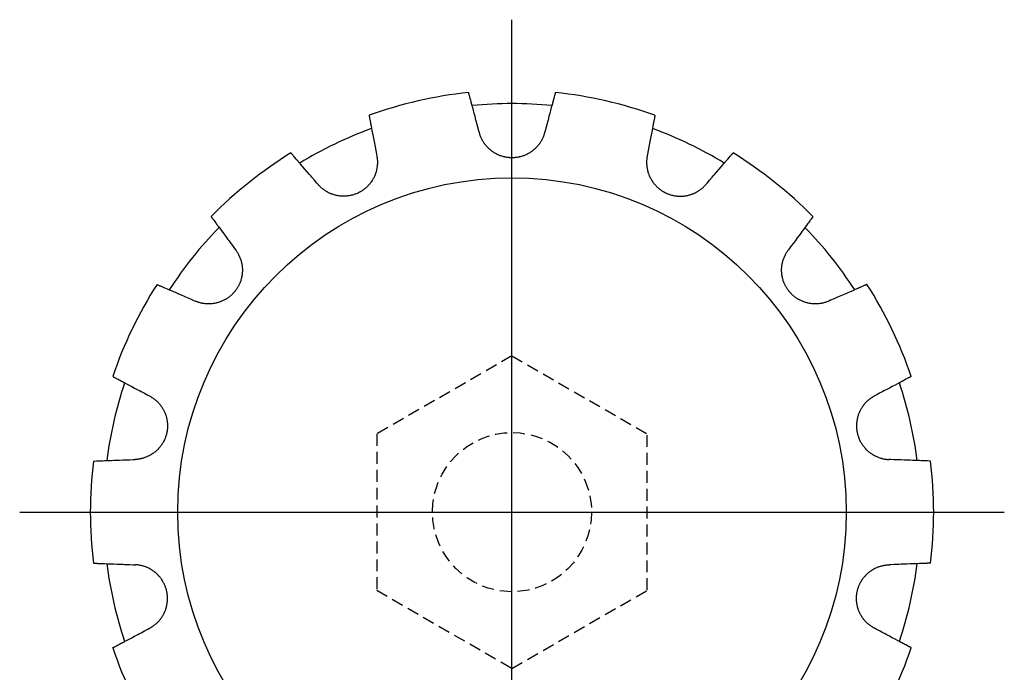
# Model space of a CAD drawing. Units: millimetres. Extents: x 1 to 174, y 0 to 99.
# Drawn here: x 45 to 107, y 58 to 99 of the extents above; entities that cross this region are included whole.
import ezdxf
from ezdxf.lldxf.tags import DXFTag

# ---------------------------------------------------------------- set-up
doc = ezdxf.new("R2010")
doc.units = ezdxf.units.MM
doc.linetypes.add('HIDDEN', pattern=[0.375, 0.25, -0.125])
doc.layers.add('1', color=1, linetype='CENTER')
doc.layers.add('2', color=2, linetype='HIDDEN')
tags = doc.linetypes.add('CENTER', pattern=[2, 1.25, -0.25, 0.25, -0.25]).pattern_tags.tags
tags[10:11] = [DXFTag(74, 4), DXFTag(75, 0), DXFTag(340, '0'), DXFTag(46, 1.0), DXFTag(50, 0.0), DXFTag(44, 0.0), DXFTag(45, 0.0)]
tags[8:9] = [DXFTag(74, 4), DXFTag(75, 0), DXFTag(340, '0'), DXFTag(46, 1.0), DXFTag(50, 0.0), DXFTag(44, 0.0), DXFTag(45, 0.0)]
tags[6:7] = [DXFTag(74, 4), DXFTag(75, 0), DXFTag(340, '0'), DXFTag(46, 1.0), DXFTag(50, 0.0), DXFTag(44, 0.0), DXFTag(45, 0.0)]
tags[4:5] = [DXFTag(74, 4), DXFTag(75, 0), DXFTag(340, '0'), DXFTag(46, 1.0), DXFTag(50, 0.0), DXFTag(44, 0.0), DXFTag(45, 0.0)]

msp = doc.modelspace()

# ---------------------------------------------------------------- linework, layer by layer
for points in [[(74.081, 92.174), (74.049, 92.291), (73.988, 92.519), (73.926, 92.749), (73.896, 92.863), (73.866, 92.976), (73.807, 93.193), (73.753, 93.396), (73.703, 93.581), (73.657, 93.753), (73.631, 93.851), (73.624, 93.879), (73.616, 93.906), (73.613, 93.919), (73.609, 93.933), (73.602, 93.959), (73.595, 93.985), (73.592, 93.998), (73.588, 94.011), (73.581, 94.036), (73.575, 94.061), (73.571, 94.074), (73.568, 94.086), (73.562, 94.11), (73.555, 94.134), (73.534, 94.213), (73.502, 94.333), (73.475, 94.433), (73.452, 94.519), (73.44, 94.563), (73.437, 94.575), (73.434, 94.586), (73.433, 94.591), (73.431, 94.597), (73.429, 94.607), (73.426, 94.617), (73.425, 94.621), (73.424, 94.626), (73.421, 94.634), (73.419, 94.643), (73.418, 94.646), (73.417, 94.65), (73.415, 94.657), (73.413, 94.664), (73.408, 94.682), (73.404, 94.7), (73.403, 94.702)], [(78.854, 94.702), (78.853, 94.7), (78.851, 94.692), (78.85, 94.689), (78.849, 94.685), (78.848, 94.682), (78.848, 94.68), (78.846, 94.675), (78.845, 94.67), (78.843, 94.664), (78.842, 94.657), (78.84, 94.65), (78.839, 94.646), (78.838, 94.643), (78.835, 94.634), (78.833, 94.626), (78.832, 94.621), (78.831, 94.617), (78.828, 94.607), (78.825, 94.597), (78.824, 94.591), (78.822, 94.586), (78.82, 94.575), (78.816, 94.563), (78.805, 94.519), (78.781, 94.433), (78.755, 94.333), (78.736, 94.265), (78.731, 94.245), (78.725, 94.223), (78.722, 94.213), (78.72, 94.202), (78.714, 94.18), (78.707, 94.157), (78.701, 94.134), (78.695, 94.11), (78.688, 94.086), (78.685, 94.074), (78.682, 94.061), (78.675, 94.036), (78.668, 94.011), (78.665, 93.998), (78.644, 93.919), (78.599, 93.753), (78.553, 93.581), (78.504, 93.396), (78.449, 93.193), (78.391, 92.976), (78.361, 92.863), (78.33, 92.749), (78.269, 92.519), (78.208, 92.291), (78.176, 92.174)], [(67.147, 93.274), (67.147, 93.272), (67.149, 93.264), (67.149, 93.26), (67.15, 93.256), (67.15, 93.254), (67.151, 93.252), (67.152, 93.247), (67.153, 93.241), (67.154, 93.235), (67.155, 93.228), (67.157, 93.221), (67.157, 93.217), (67.158, 93.213), (67.16, 93.205), (67.161, 93.196), (67.162, 93.192), (67.163, 93.187), (67.165, 93.177), (67.167, 93.167), (67.168, 93.162), (67.169, 93.156), (67.171, 93.145), (67.173, 93.133), (67.182, 93.088), (67.198, 93), (67.218, 92.898), (67.231, 92.83), (67.235, 92.809), (67.239, 92.787), (67.241, 92.776), (67.243, 92.765), (67.247, 92.743), (67.252, 92.72), (67.256, 92.696), (67.261, 92.672), (67.265, 92.647), (67.268, 92.635), (67.27, 92.622), (67.275, 92.597), (67.28, 92.571), (67.282, 92.558), (67.297, 92.478), (67.329, 92.309), (67.362, 92.134), (67.398, 91.946), (67.437, 91.739), (67.479, 91.518), (67.501, 91.403), (67.523, 91.287), (67.567, 91.053), (67.611, 90.822), (67.633, 90.702)], [(85.11, 93.274), (85.11, 93.272), (85.108, 93.264), (85.107, 93.26), (85.107, 93.256), (85.106, 93.254), (85.106, 93.252), (85.105, 93.247), (85.104, 93.241), (85.103, 93.235), (85.101, 93.228), (85.1, 93.221), (85.099, 93.217), (85.099, 93.213), (85.097, 93.205), (85.095, 93.196), (85.094, 93.192), (85.094, 93.187), (85.092, 93.177), (85.09, 93.167), (85.089, 93.162), (85.088, 93.156), (85.086, 93.145), (85.083, 93.133), (85.075, 93.088), (85.058, 93), (85.039, 92.898), (85.026, 92.83), (85.022, 92.809), (85.018, 92.787), (85.016, 92.776), (85.014, 92.765), (85.009, 92.743), (85.005, 92.72), (85.001, 92.696), (84.996, 92.672), (84.991, 92.647), (84.989, 92.635), (84.987, 92.622), (84.982, 92.597), (84.977, 92.571), (84.975, 92.558), (84.959, 92.478), (84.927, 92.309), (84.894, 92.134), (84.859, 91.946), (84.82, 91.739), (84.778, 91.518), (84.756, 91.403), (84.734, 91.287), (84.69, 91.053), (84.646, 90.822), (84.623, 90.702)], [(78.176, 92.174), (78.169, 92.149), (78.155, 92.1), (78.139, 92.052), (78.131, 92.028), (78.123, 92.003), (78.105, 91.955), (78.086, 91.908), (78.065, 91.86), (78.044, 91.814), (78.021, 91.767), (78.009, 91.744), (77.997, 91.721), (77.972, 91.676), (77.946, 91.632), (77.919, 91.588), (77.891, 91.545), (77.862, 91.502), (77.847, 91.481), (77.832, 91.461), (77.801, 91.42), (77.769, 91.38), (77.753, 91.361), (77.737, 91.341), (77.703, 91.303), (77.669, 91.266), (77.652, 91.248), (77.635, 91.23), (77.599, 91.196), (77.563, 91.162), (77.527, 91.129), (77.489, 91.097), (77.451, 91.065), (77.431, 91.05), (77.411, 91.034), (77.37, 91.004), (77.328, 90.975), (77.285, 90.946), (77.242, 90.918), (77.197, 90.892), (77.175, 90.879), (77.152, 90.866), (77.106, 90.841), (77.059, 90.818), (77.011, 90.795), (76.963, 90.774), (76.914, 90.753), (76.89, 90.744), (76.865, 90.735), (76.815, 90.717), (76.765, 90.7), (76.715, 90.685), (76.664, 90.671), (76.613, 90.658), (76.587, 90.653), (76.562, 90.647), (76.51, 90.637), (76.459, 90.628), (76.408, 90.621), (76.356, 90.615), (76.305, 90.61), (76.28, 90.608), (76.254, 90.606), (76.204, 90.604), (76.153, 90.602), (76.128, 90.602), (76.103, 90.602), (76.053, 90.604), (76.002, 90.606), (75.977, 90.608), (75.952, 90.61), (75.9, 90.615), (75.849, 90.621), (75.798, 90.628), (75.746, 90.637), (75.695, 90.647), (75.669, 90.653), (75.644, 90.658), (75.593, 90.671), (75.542, 90.685), (75.491, 90.7), (75.441, 90.717), (75.391, 90.735), (75.367, 90.744), (75.342, 90.753), (75.293, 90.774), (75.245, 90.795), (75.198, 90.818), (75.151, 90.841), (75.105, 90.866), (75.082, 90.879), (75.059, 90.892), (75.015, 90.918), (74.971, 90.946), (74.928, 90.975), (74.887, 91.004), (74.846, 91.034), (74.826, 91.05), (74.806, 91.065), (74.767, 91.097), (74.73, 91.129), (74.693, 91.162), (74.657, 91.196), (74.622, 91.23), (74.605, 91.248), (74.587, 91.266), (74.553, 91.303), (74.52, 91.341), (74.504, 91.361), (74.487, 91.38), (74.456, 91.42), (74.425, 91.461), (74.41, 91.481), (74.395, 91.502), (74.366, 91.545), (74.337, 91.588), (74.31, 91.632), (74.284, 91.676), (74.26, 91.721), (74.247, 91.744), (74.236, 91.767), (74.213, 91.814), (74.191, 91.86), (74.171, 91.908), (74.152, 91.955), (74.134, 92.003), (74.125, 92.028), (74.117, 92.052), (74.102, 92.1), (74.087, 92.149), (74.081, 92.174)], [(63.943, 88.925), (63.864, 89.017), (63.71, 89.196), (63.555, 89.377), (63.478, 89.466), (63.402, 89.554), (63.255, 89.725), (63.118, 89.885), (62.993, 90.03), (62.877, 90.165), (62.811, 90.241), (62.792, 90.263), (62.774, 90.284), (62.765, 90.295), (62.756, 90.305), (62.738, 90.326), (62.72, 90.347), (62.711, 90.357), (62.703, 90.367), (62.685, 90.387), (62.669, 90.406), (62.66, 90.416), (62.652, 90.426), (62.636, 90.445), (62.62, 90.463), (62.566, 90.525), (62.485, 90.619), (62.418, 90.698), (62.359, 90.766), (62.33, 90.8), (62.322, 90.809), (62.314, 90.818), (62.311, 90.822), (62.307, 90.827), (62.3, 90.835), (62.294, 90.842), (62.291, 90.846), (62.287, 90.849), (62.282, 90.856), (62.276, 90.862), (62.274, 90.865), (62.271, 90.868), (62.266, 90.874), (62.262, 90.879), (62.249, 90.894), (62.237, 90.907), (62.236, 90.909)], [(67.633, 90.702), (67.638, 90.677), (67.646, 90.627), (67.653, 90.576), (67.656, 90.551), (67.659, 90.526), (67.664, 90.474), (67.667, 90.423), (67.669, 90.372), (67.67, 90.32), (67.67, 90.269), (67.669, 90.243), (67.668, 90.217), (67.665, 90.165), (67.661, 90.114), (67.656, 90.063), (67.649, 90.012), (67.642, 89.961), (67.637, 89.936), (67.633, 89.91), (67.622, 89.86), (67.611, 89.811), (67.605, 89.786), (67.599, 89.761), (67.585, 89.713), (67.57, 89.665), (67.563, 89.641), (67.555, 89.617), (67.538, 89.571), (67.52, 89.525), (67.502, 89.479), (67.482, 89.434), (67.461, 89.389), (67.449, 89.366), (67.438, 89.343), (67.415, 89.299), (67.39, 89.254), (67.364, 89.21), (67.336, 89.166), (67.308, 89.122), (67.293, 89.101), (67.278, 89.079), (67.247, 89.037), (67.215, 88.996), (67.182, 88.955), (67.148, 88.915), (67.113, 88.875), (67.095, 88.856), (67.077, 88.837), (67.04, 88.799), (67.001, 88.763), (66.963, 88.727), (66.923, 88.692), (66.882, 88.659), (66.862, 88.642), (66.841, 88.626), (66.799, 88.595), (66.757, 88.565), (66.714, 88.536), (66.67, 88.508), (66.626, 88.481), (66.604, 88.468), (66.582, 88.456), (66.537, 88.432), (66.493, 88.409), (66.47, 88.398), (66.448, 88.387), (66.402, 88.366), (66.355, 88.347), (66.331, 88.337), (66.308, 88.328), (66.259, 88.31), (66.211, 88.293), (66.161, 88.278), (66.111, 88.263), (66.06, 88.25), (66.035, 88.244), (66.009, 88.238), (65.958, 88.227), (65.906, 88.218), (65.854, 88.21), (65.801, 88.203), (65.749, 88.197), (65.723, 88.195), (65.696, 88.193), (65.644, 88.19), (65.591, 88.188), (65.538, 88.188), (65.486, 88.189), (65.434, 88.191), (65.407, 88.193), (65.381, 88.195), (65.33, 88.199), (65.278, 88.205), (65.227, 88.213), (65.177, 88.221), (65.127, 88.231), (65.103, 88.236), (65.078, 88.241), (65.029, 88.253), (64.982, 88.266), (64.934, 88.279), (64.887, 88.294), (64.841, 88.31), (64.817, 88.319), (64.794, 88.328), (64.747, 88.346), (64.7, 88.366), (64.677, 88.376), (64.654, 88.387), (64.608, 88.409), (64.563, 88.432), (64.54, 88.444), (64.518, 88.456), (64.473, 88.482), (64.429, 88.509), (64.386, 88.537), (64.343, 88.565), (64.301, 88.595), (64.28, 88.611), (64.259, 88.626), (64.219, 88.658), (64.179, 88.691), (64.14, 88.725), (64.102, 88.759), (64.065, 88.795), (64.047, 88.813), (64.029, 88.831), (63.994, 88.868), (63.96, 88.906), (63.943, 88.925)], [(84.623, 90.702), (84.619, 90.677), (84.611, 90.627), (84.603, 90.576), (84.6, 90.551), (84.598, 90.526), (84.593, 90.474), (84.59, 90.423), (84.587, 90.372), (84.586, 90.32), (84.587, 90.269), (84.587, 90.243), (84.588, 90.217), (84.591, 90.165), (84.595, 90.114), (84.601, 90.063), (84.607, 90.012), (84.615, 89.961), (84.619, 89.936), (84.624, 89.91), (84.634, 89.86), (84.646, 89.811), (84.652, 89.786), (84.658, 89.761), (84.672, 89.713), (84.686, 89.665), (84.694, 89.641), (84.702, 89.617), (84.719, 89.571), (84.736, 89.525), (84.755, 89.479), (84.775, 89.434), (84.796, 89.389), (84.807, 89.366), (84.819, 89.343), (84.842, 89.299), (84.867, 89.254), (84.893, 89.21), (84.92, 89.166), (84.949, 89.122), (84.964, 89.101), (84.979, 89.079), (85.01, 89.037), (85.041, 88.996), (85.075, 88.955), (85.109, 88.915), (85.144, 88.875), (85.162, 88.856), (85.18, 88.837), (85.217, 88.799), (85.255, 88.763), (85.294, 88.727), (85.334, 88.692), (85.374, 88.659), (85.395, 88.642), (85.416, 88.626), (85.457, 88.595), (85.5, 88.565), (85.543, 88.536), (85.587, 88.508), (85.631, 88.481), (85.653, 88.468), (85.675, 88.456), (85.719, 88.432), (85.764, 88.409), (85.787, 88.398), (85.809, 88.387), (85.855, 88.366), (85.902, 88.347), (85.925, 88.337), (85.949, 88.328), (85.997, 88.31), (86.046, 88.293), (86.096, 88.278), (86.146, 88.263), (86.196, 88.25), (86.222, 88.244), (86.248, 88.238), (86.299, 88.227), (86.351, 88.218), (86.403, 88.21), (86.455, 88.203), (86.508, 88.197), (86.534, 88.195), (86.56, 88.193), (86.613, 88.19), (86.666, 88.188), (86.718, 88.188), (86.771, 88.189), (86.823, 88.191), (86.849, 88.193), (86.875, 88.195), (86.927, 88.199), (86.978, 88.205), (87.029, 88.213), (87.08, 88.221), (87.129, 88.231), (87.154, 88.236), (87.179, 88.241), (87.227, 88.253), (87.275, 88.266), (87.322, 88.279), (87.369, 88.294), (87.416, 88.31), (87.44, 88.319), (87.463, 88.328), (87.51, 88.346), (87.556, 88.366), (87.579, 88.376), (87.602, 88.387), (87.648, 88.409), (87.694, 88.432), (87.717, 88.444), (87.739, 88.456), (87.784, 88.482), (87.828, 88.509), (87.871, 88.537), (87.914, 88.565), (87.956, 88.595), (87.977, 88.611), (87.997, 88.626), (88.038, 88.658), (88.077, 88.691), (88.116, 88.725), (88.154, 88.759), (88.191, 88.795), (88.21, 88.813), (88.227, 88.831), (88.263, 88.868), (88.297, 88.906), (88.313, 88.925)], [(88.313, 88.925), (88.393, 89.017), (88.546, 89.196), (88.702, 89.377), (88.779, 89.466), (88.855, 89.554), (89.002, 89.725), (89.139, 89.885), (89.264, 90.03), (89.38, 90.165), (89.446, 90.241), (89.465, 90.263), (89.483, 90.284), (89.492, 90.295), (89.501, 90.305), (89.519, 90.326), (89.537, 90.347), (89.545, 90.357), (89.554, 90.367), (89.571, 90.387), (89.588, 90.406), (89.596, 90.416), (89.605, 90.426), (89.621, 90.445), (89.637, 90.463), (89.69, 90.525), (89.771, 90.619), (89.839, 90.698), (89.897, 90.766), (89.927, 90.8), (89.935, 90.809), (89.942, 90.818), (89.946, 90.822), (89.95, 90.827), (89.956, 90.835), (89.963, 90.842), (89.966, 90.846), (89.969, 90.849), (89.975, 90.856), (89.981, 90.862), (89.983, 90.865), (89.986, 90.868), (89.99, 90.874), (89.995, 90.879), (90.008, 90.894), (90.019, 90.907), (90.021, 90.909)], [(57.219, 86.908), (57.22, 86.906), (57.225, 86.9), (57.227, 86.897), (57.229, 86.894), (57.231, 86.892), (57.232, 86.89), (57.235, 86.886), (57.238, 86.881), (57.242, 86.876), (57.246, 86.871), (57.251, 86.865), (57.253, 86.862), (57.255, 86.858), (57.26, 86.852), (57.266, 86.844), (57.268, 86.841), (57.271, 86.837), (57.277, 86.829), (57.283, 86.82), (57.287, 86.816), (57.29, 86.811), (57.297, 86.802), (57.304, 86.793), (57.331, 86.756), (57.384, 86.684), (57.446, 86.6), (57.487, 86.544), (57.5, 86.527), (57.513, 86.509), (57.52, 86.5), (57.526, 86.491), (57.54, 86.473), (57.554, 86.454), (57.568, 86.435), (57.583, 86.415), (57.597, 86.395), (57.605, 86.385), (57.612, 86.374), (57.628, 86.354), (57.643, 86.332), (57.651, 86.322), (57.7, 86.256), (57.802, 86.118), (57.908, 85.974), (58.021, 85.821), (58.146, 85.651), (58.28, 85.47), (58.349, 85.376), (58.419, 85.281), (58.561, 85.09), (58.701, 84.9), (58.773, 84.802)], [(95.036, 86.906), (94.92, 86.748), (94.905, 86.728), (94.88, 86.695), (94.864, 86.673), (94.846, 86.648), (94.803, 86.589), (94.753, 86.521), (94.695, 86.443), (94.626, 86.35), (94.547, 86.243), (94.505, 86.185), (94.46, 86.125), (94.367, 85.998), (94.269, 85.867), (94.168, 85.729), (94.056, 85.578), (93.936, 85.415), (93.873, 85.33), (93.809, 85.243), (93.679, 85.067), (93.548, 84.89), (93.484, 84.802)], [(58.773, 84.802), (58.788, 84.781), (58.817, 84.74), (58.845, 84.697), (58.859, 84.676), (58.873, 84.654), (58.899, 84.61), (58.925, 84.565), (58.949, 84.52), (58.972, 84.474), (58.994, 84.427), (59.005, 84.404), (59.015, 84.38), (59.035, 84.332), (59.053, 84.284), (59.071, 84.236), (59.087, 84.187), (59.102, 84.138), (59.109, 84.113), (59.116, 84.088), (59.128, 84.039), (59.14, 83.989), (59.145, 83.964), (59.15, 83.939), (59.159, 83.89), (59.166, 83.84), (59.17, 83.815), (59.173, 83.79), (59.178, 83.741), (59.182, 83.692), (59.185, 83.643), (59.187, 83.594), (59.187, 83.544), (59.187, 83.518), (59.187, 83.493), (59.185, 83.442), (59.182, 83.391), (59.178, 83.34), (59.172, 83.289), (59.165, 83.237), (59.161, 83.212), (59.157, 83.186), (59.148, 83.134), (59.137, 83.083), (59.125, 83.032), (59.111, 82.981), (59.097, 82.93), (59.089, 82.905), (59.081, 82.88), (59.064, 82.83), (59.045, 82.78), (59.026, 82.731), (59.005, 82.683), (58.983, 82.635), (58.972, 82.611), (58.96, 82.588), (58.936, 82.542), (58.911, 82.496), (58.884, 82.451), (58.857, 82.407), (58.829, 82.364), (58.815, 82.343), (58.8, 82.322), (58.771, 82.281), (58.74, 82.241), (58.725, 82.221), (58.709, 82.202), (58.677, 82.163), (58.643, 82.125), (58.626, 82.106), (58.609, 82.088), (58.573, 82.051), (58.536, 82.014), (58.498, 81.979), (58.459, 81.944), (58.42, 81.91), (58.399, 81.894), (58.379, 81.877), (58.337, 81.845), (58.294, 81.814), (58.251, 81.784), (58.207, 81.755), (58.162, 81.728), (58.139, 81.714), (58.116, 81.701), (58.07, 81.675), (58.024, 81.651), (57.976, 81.628), (57.929, 81.606), (57.881, 81.585), (57.856, 81.575), (57.832, 81.566), (57.783, 81.548), (57.735, 81.531), (57.686, 81.515), (57.637, 81.501), (57.587, 81.488), (57.563, 81.482), (57.539, 81.476), (57.49, 81.466), (57.441, 81.456), (57.393, 81.448), (57.344, 81.441), (57.295, 81.435), (57.27, 81.433), (57.245, 81.43), (57.195, 81.427), (57.144, 81.424), (57.119, 81.424), (57.094, 81.423), (57.043, 81.423), (56.991, 81.424), (56.966, 81.425), (56.94, 81.427), (56.889, 81.431), (56.838, 81.435), (56.787, 81.442), (56.736, 81.449), (56.685, 81.458), (56.659, 81.463), (56.634, 81.468), (56.584, 81.479), (56.534, 81.491), (56.484, 81.505), (56.435, 81.52), (56.386, 81.536), (56.362, 81.544), (56.338, 81.553), (56.29, 81.571), (56.243, 81.59), (56.22, 81.6)], [(96.037, 81.6), (96.014, 81.59), (95.967, 81.571), (95.919, 81.553), (95.895, 81.544), (95.871, 81.536), (95.822, 81.52), (95.773, 81.505), (95.723, 81.491), (95.673, 81.479), (95.623, 81.468), (95.597, 81.463), (95.572, 81.458), (95.521, 81.449), (95.47, 81.442), (95.419, 81.435), (95.368, 81.431), (95.316, 81.427), (95.291, 81.425), (95.265, 81.424), (95.214, 81.423), (95.163, 81.423), (95.138, 81.424), (95.112, 81.424), (95.062, 81.427), (95.012, 81.43), (94.987, 81.433), (94.962, 81.435), (94.913, 81.441), (94.864, 81.448), (94.816, 81.456), (94.767, 81.466), (94.718, 81.476), (94.694, 81.482), (94.669, 81.488), (94.62, 81.501), (94.571, 81.515), (94.522, 81.531), (94.473, 81.548), (94.425, 81.566), (94.4, 81.575), (94.376, 81.585), (94.328, 81.606), (94.28, 81.628), (94.233, 81.651), (94.186, 81.675), (94.14, 81.701), (94.117, 81.714), (94.095, 81.728), (94.05, 81.755), (94.006, 81.784), (93.962, 81.814), (93.92, 81.845), (93.878, 81.877), (93.857, 81.894), (93.837, 81.91), (93.797, 81.944), (93.758, 81.979), (93.72, 82.014), (93.684, 82.051), (93.648, 82.088), (93.63, 82.106), (93.613, 82.125), (93.58, 82.163), (93.548, 82.202), (93.532, 82.221), (93.516, 82.241), (93.486, 82.281), (93.456, 82.322), (93.442, 82.343), (93.427, 82.364), (93.399, 82.407), (93.372, 82.451), (93.346, 82.496), (93.321, 82.542), (93.297, 82.588), (93.285, 82.611), (93.274, 82.635), (93.252, 82.683), (93.231, 82.731), (93.211, 82.78), (93.193, 82.83), (93.176, 82.88), (93.168, 82.905), (93.16, 82.93), (93.145, 82.981), (93.132, 83.032), (93.12, 83.083), (93.109, 83.134), (93.1, 83.186), (93.095, 83.212), (93.092, 83.237), (93.085, 83.289), (93.079, 83.34), (93.075, 83.391), (93.072, 83.442), (93.07, 83.493), (93.07, 83.518), (93.069, 83.544), (93.07, 83.594), (93.072, 83.643), (93.075, 83.692), (93.079, 83.741), (93.084, 83.79), (93.087, 83.815), (93.09, 83.84), (93.098, 83.89), (93.107, 83.939), (93.112, 83.964), (93.117, 83.989), (93.128, 84.039), (93.141, 84.088), (93.147, 84.113), (93.154, 84.138), (93.17, 84.187), (93.186, 84.236), (93.203, 84.284), (93.222, 84.332), (93.242, 84.38), (93.252, 84.404), (93.263, 84.427), (93.285, 84.474), (93.308, 84.52), (93.332, 84.565), (93.357, 84.61), (93.384, 84.654), (93.397, 84.676), (93.411, 84.697), (93.439, 84.74), (93.469, 84.781), (93.484, 84.802)], [(53.823, 82.646), (54.003, 82.567), (54.025, 82.557), (54.063, 82.541), (54.088, 82.53), (54.117, 82.517), (54.183, 82.488), (54.261, 82.454), (54.351, 82.415), (54.457, 82.369), (54.578, 82.316), (54.643, 82.288), (54.712, 82.258), (54.856, 82.195), (55.007, 82.129), (55.163, 82.061), (55.336, 81.986), (55.521, 81.905), (55.618, 81.862), (55.717, 81.819), (55.918, 81.732), (56.12, 81.643), (56.22, 81.6)], [(98.436, 82.647), (98.434, 82.646), (98.427, 82.642), (98.424, 82.641), (98.42, 82.639), (98.418, 82.639), (98.416, 82.638), (98.411, 82.636), (98.406, 82.633), (98.4, 82.631), (98.394, 82.628), (98.387, 82.625), (98.384, 82.624), (98.38, 82.622), (98.372, 82.619), (98.364, 82.615), (98.36, 82.613), (98.355, 82.611), (98.346, 82.607), (98.336, 82.603), (98.331, 82.601), (98.326, 82.599), (98.316, 82.594), (98.305, 82.589), (98.263, 82.571), (98.181, 82.535), (98.086, 82.494), (98.022, 82.466), (98.002, 82.457), (97.982, 82.449), (97.972, 82.444), (97.962, 82.44), (97.941, 82.43), (97.919, 82.421), (97.897, 82.411), (97.875, 82.402), (97.852, 82.392), (97.84, 82.387), (97.828, 82.381), (97.805, 82.371), (97.781, 82.361), (97.768, 82.355), (97.694, 82.323), (97.536, 82.254), (97.373, 82.183), (97.197, 82.106), (97.005, 82.022), (96.798, 81.932), (96.691, 81.885), (96.583, 81.838), (96.365, 81.743), (96.149, 81.649), (96.037, 81.6)], [(51.036, 76.865), (51.038, 76.864), (51.045, 76.86), (51.048, 76.858), (51.052, 76.856), (51.054, 76.855), (51.056, 76.854), (51.06, 76.852), (51.066, 76.849), (51.071, 76.846), (51.077, 76.843), (51.083, 76.84), (51.087, 76.838), (51.09, 76.836), (51.098, 76.832), (51.106, 76.828), (51.11, 76.826), (51.114, 76.823), (51.123, 76.819), (51.132, 76.814), (51.137, 76.811), (51.142, 76.809), (51.152, 76.803), (51.163, 76.798), (51.203, 76.776), (51.282, 76.735), (51.374, 76.686), (51.436, 76.653), (51.455, 76.644), (51.474, 76.633), (51.484, 76.628), (51.494, 76.623), (51.514, 76.612), (51.535, 76.601), (51.556, 76.59), (51.578, 76.578), (51.6, 76.567), (51.611, 76.561), (51.622, 76.555), (51.645, 76.543), (51.668, 76.531), (51.68, 76.524), (51.752, 76.486), (51.904, 76.406), (52.062, 76.323), (52.231, 76.233), (52.417, 76.135), (52.616, 76.03), (52.719, 75.975), (52.824, 75.92), (53.034, 75.809), (53.243, 75.699), (53.35, 75.642)], [(101.221, 76.865), (101.219, 76.864), (101.211, 76.86), (101.208, 76.858), (101.205, 76.856), (101.203, 76.855), (101.201, 76.854), (101.196, 76.852), (101.191, 76.849), (101.186, 76.846), (101.18, 76.843), (101.173, 76.84), (101.17, 76.838), (101.166, 76.836), (101.159, 76.832), (101.151, 76.828), (101.147, 76.826), (101.142, 76.823), (101.134, 76.819), (101.124, 76.814), (101.12, 76.811), (101.115, 76.809), (101.104, 76.803), (101.094, 76.798), (101.053, 76.776), (100.974, 76.735), (100.883, 76.686), (100.821, 76.653), (100.802, 76.644), (100.783, 76.633), (100.773, 76.628), (100.763, 76.623), (100.742, 76.612), (100.722, 76.601), (100.701, 76.59), (100.679, 76.578), (100.657, 76.567), (100.646, 76.561), (100.634, 76.555), (100.611, 76.543), (100.588, 76.531), (100.576, 76.524), (100.504, 76.486), (100.352, 76.406), (100.195, 76.323), (100.026, 76.233), (99.84, 76.135), (99.641, 76.03), (99.538, 75.975), (99.433, 75.92), (99.222, 75.809), (99.014, 75.699), (98.906, 75.642)], [(53.35, 75.642), (53.373, 75.63), (53.417, 75.605), (53.461, 75.579), (53.483, 75.566), (53.504, 75.552), (53.547, 75.524), (53.589, 75.494), (53.631, 75.464), (53.672, 75.432), (53.712, 75.4), (53.732, 75.383), (53.751, 75.367), (53.79, 75.332), (53.827, 75.297), (53.864, 75.261), (53.9, 75.224), (53.935, 75.186), (53.952, 75.167), (53.969, 75.148), (54.002, 75.108), (54.033, 75.069), (54.049, 75.048), (54.064, 75.028), (54.094, 74.987), (54.122, 74.946), (54.136, 74.925), (54.149, 74.904), (54.175, 74.862), (54.2, 74.819), (54.224, 74.776), (54.247, 74.732), (54.269, 74.688), (54.28, 74.665), (54.291, 74.642), (54.311, 74.596), (54.331, 74.548), (54.349, 74.5), (54.366, 74.452), (54.382, 74.402), (54.39, 74.377), (54.397, 74.352), (54.411, 74.302), (54.424, 74.251), (54.435, 74.199), (54.445, 74.148), (54.454, 74.096), (54.458, 74.07), (54.462, 74.043), (54.468, 73.991), (54.473, 73.938), (54.476, 73.886), (54.479, 73.833), (54.48, 73.781), (54.48, 73.754), (54.479, 73.728), (54.478, 73.676), (54.475, 73.624), (54.471, 73.572), (54.465, 73.521), (54.459, 73.47), (54.455, 73.444), (54.451, 73.419), (54.442, 73.369), (54.432, 73.32), (54.426, 73.296), (54.421, 73.271), (54.408, 73.223), (54.395, 73.174), (54.387, 73.149), (54.38, 73.125), (54.364, 73.076), (54.346, 73.028), (54.328, 72.979), (54.308, 72.931), (54.286, 72.883), (54.275, 72.859), (54.264, 72.836), (54.24, 72.789), (54.215, 72.742), (54.189, 72.696), (54.162, 72.651), (54.134, 72.607), (54.119, 72.585), (54.104, 72.563), (54.074, 72.52), (54.042, 72.478), (54.01, 72.436), (53.976, 72.396), (53.942, 72.356), (53.924, 72.337), (53.907, 72.318), (53.871, 72.28), (53.834, 72.244), (53.797, 72.209), (53.759, 72.174), (53.72, 72.141), (53.701, 72.125), (53.681, 72.11), (53.642, 72.079), (53.602, 72.049), (53.562, 72.021), (53.521, 71.994), (53.479, 71.967), (53.458, 71.954), (53.436, 71.941), (53.393, 71.916), (53.348, 71.892), (53.326, 71.88), (53.303, 71.869), (53.257, 71.847), (53.211, 71.826), (53.187, 71.816), (53.163, 71.806), (53.116, 71.787), (53.067, 71.769), (53.018, 71.752), (52.969, 71.737), (52.92, 71.723), (52.895, 71.716), (52.87, 71.71), (52.819, 71.698), (52.769, 71.687), (52.718, 71.678), (52.668, 71.67), (52.617, 71.663), (52.591, 71.66), (52.566, 71.657), (52.515, 71.653), (52.464, 71.65), (52.439, 71.649)], [(98.906, 75.642), (98.884, 75.63), (98.84, 75.605), (98.796, 75.579), (98.774, 75.566), (98.752, 75.552), (98.71, 75.524), (98.667, 75.494), (98.626, 75.464), (98.585, 75.432), (98.545, 75.4), (98.525, 75.383), (98.505, 75.367), (98.467, 75.332), (98.429, 75.297), (98.392, 75.261), (98.357, 75.224), (98.322, 75.186), (98.305, 75.167), (98.288, 75.148), (98.255, 75.108), (98.223, 75.069), (98.208, 75.048), (98.193, 75.028), (98.163, 74.987), (98.135, 74.946), (98.121, 74.925), (98.107, 74.904), (98.081, 74.862), (98.056, 74.819), (98.033, 74.776), (98.009, 74.732), (97.987, 74.688), (97.976, 74.665), (97.966, 74.642), (97.946, 74.596), (97.926, 74.548), (97.908, 74.5), (97.89, 74.452), (97.874, 74.402), (97.867, 74.377), (97.859, 74.352), (97.846, 74.302), (97.833, 74.251), (97.822, 74.199), (97.811, 74.148), (97.803, 74.096), (97.799, 74.07), (97.795, 74.043), (97.789, 73.991), (97.784, 73.938), (97.78, 73.886), (97.778, 73.833), (97.777, 73.781), (97.777, 73.754), (97.777, 73.728), (97.779, 73.676), (97.782, 73.624), (97.786, 73.572), (97.791, 73.521), (97.798, 73.47), (97.802, 73.444), (97.806, 73.419), (97.815, 73.369), (97.825, 73.32), (97.83, 73.296), (97.836, 73.271), (97.848, 73.223), (97.862, 73.174), (97.869, 73.149), (97.877, 73.125), (97.893, 73.076), (97.91, 73.028), (97.929, 72.979), (97.949, 72.931), (97.97, 72.883), (97.981, 72.859), (97.993, 72.836), (98.016, 72.789), (98.041, 72.742), (98.067, 72.696), (98.095, 72.651), (98.123, 72.607), (98.138, 72.585), (98.153, 72.563), (98.183, 72.52), (98.215, 72.478), (98.247, 72.436), (98.281, 72.396), (98.315, 72.356), (98.332, 72.337), (98.35, 72.318), (98.386, 72.28), (98.423, 72.244), (98.46, 72.209), (98.498, 72.174), (98.537, 72.141), (98.556, 72.125), (98.576, 72.11), (98.615, 72.079), (98.655, 72.049), (98.695, 72.021), (98.736, 71.994), (98.778, 71.967), (98.799, 71.954), (98.82, 71.941), (98.864, 71.916), (98.908, 71.892), (98.931, 71.88), (98.954, 71.869), (99, 71.847), (99.046, 71.826), (99.07, 71.816), (99.093, 71.806), (99.141, 71.787), (99.189, 71.769), (99.238, 71.752), (99.287, 71.737), (99.337, 71.723), (99.362, 71.716), (99.387, 71.71), (99.437, 71.698), (99.488, 71.687), (99.538, 71.678), (99.589, 71.67), (99.64, 71.663), (99.665, 71.66), (99.691, 71.657), (99.742, 71.653), (99.792, 71.65), (99.818, 71.649)], [(49.823, 71.551), (49.823, 71.551), (49.824, 71.551), (49.825, 71.551), (49.826, 71.551)], [(49.826, 71.551), (50.022, 71.558), (50.047, 71.559), (50.088, 71.561), (50.115, 71.562), (50.146, 71.563), (50.219, 71.566), (50.303, 71.569), (50.401, 71.573), (50.517, 71.577), (50.649, 71.582), (50.721, 71.585), (50.795, 71.587), (50.953, 71.593), (51.117, 71.599), (51.287, 71.606), (51.475, 71.613), (51.678, 71.62), (51.783, 71.624), (51.89, 71.628), (52.11, 71.637), (52.33, 71.645), (52.439, 71.649)], [(102.431, 71.551), (102.235, 71.558), (102.21, 71.559), (102.168, 71.561), (102.141, 71.562), (102.11, 71.563), (102.038, 71.566), (101.953, 71.569), (101.856, 71.573), (101.74, 71.577), (101.608, 71.582), (101.536, 71.585), (101.461, 71.587), (101.304, 71.593), (101.14, 71.599), (100.969, 71.606), (100.781, 71.613), (100.579, 71.62), (100.474, 71.624), (100.366, 71.628), (100.147, 71.637), (99.927, 71.645), (99.818, 71.649)], [(49.826, 65.134), (50.022, 65.126), (50.047, 65.125), (50.088, 65.124), (50.115, 65.123), (50.146, 65.122), (50.219, 65.119), (50.303, 65.116), (50.401, 65.112), (50.517, 65.108), (50.649, 65.103), (50.721, 65.1), (50.795, 65.097), (50.953, 65.091), (51.117, 65.085), (51.287, 65.079), (51.475, 65.072), (51.678, 65.064), (51.783, 65.06), (51.89, 65.056), (52.11, 65.048), (52.33, 65.04), (52.439, 65.036)], [(53.35, 61.043), (53.373, 61.055), (53.417, 61.08), (53.461, 61.106), (53.483, 61.119), (53.504, 61.133), (53.547, 61.161), (53.589, 61.19), (53.631, 61.221), (53.672, 61.252), (53.712, 61.285), (53.732, 61.301), (53.751, 61.318), (53.79, 61.352), (53.827, 61.388), (53.864, 61.424), (53.9, 61.461), (53.935, 61.499), (53.952, 61.518), (53.969, 61.537), (54.002, 61.576), (54.033, 61.616), (54.049, 61.636), (54.064, 61.657), (54.094, 61.698), (54.122, 61.739), (54.136, 61.76), (54.149, 61.781), (54.175, 61.823), (54.2, 61.866), (54.224, 61.908), (54.247, 61.952), (54.269, 61.997), (54.28, 62.02), (54.291, 62.043), (54.311, 62.089), (54.331, 62.136), (54.349, 62.184), (54.366, 62.233), (54.382, 62.283), (54.39, 62.307), (54.397, 62.332), (54.411, 62.383), (54.424, 62.434), (54.435, 62.485), (54.445, 62.537), (54.454, 62.589), (54.458, 62.615), (54.462, 62.641), (54.468, 62.694), (54.473, 62.746), (54.476, 62.799), (54.479, 62.851), (54.48, 62.904), (54.48, 62.93), (54.479, 62.957), (54.478, 63.009), (54.475, 63.061), (54.471, 63.113), (54.465, 63.164), (54.459, 63.215), (54.455, 63.24), (54.451, 63.265), (54.442, 63.315), (54.432, 63.365), (54.426, 63.389), (54.421, 63.413), (54.408, 63.462), (54.395, 63.511), (54.387, 63.535), (54.38, 63.56), (54.364, 63.608), (54.346, 63.657), (54.328, 63.706), (54.308, 63.754), (54.286, 63.802), (54.275, 63.825), (54.264, 63.849), (54.24, 63.896), (54.215, 63.942), (54.189, 63.988), (54.162, 64.033), (54.134, 64.078), (54.119, 64.1), (54.104, 64.122), (54.074, 64.165), (54.042, 64.207), (54.01, 64.248), (53.976, 64.289), (53.942, 64.328), (53.924, 64.348), (53.907, 64.367), (53.871, 64.404), (53.834, 64.441), (53.797, 64.476), (53.759, 64.51), (53.72, 64.543), (53.701, 64.559), (53.681, 64.575), (53.642, 64.606), (53.602, 64.635), (53.562, 64.664), (53.521, 64.691), (53.479, 64.718), (53.458, 64.731), (53.436, 64.744), (53.393, 64.769), (53.348, 64.793), (53.326, 64.804), (53.303, 64.816), (53.257, 64.838), (53.211, 64.859), (53.187, 64.869), (53.163, 64.879), (53.116, 64.898), (53.067, 64.916), (53.018, 64.932), (52.969, 64.948), (52.92, 64.962), (52.895, 64.969), (52.87, 64.975), (52.819, 64.987), (52.769, 64.997), (52.718, 65.007), (52.668, 65.015), (52.617, 65.022), (52.591, 65.025), (52.566, 65.027), (52.515, 65.032), (52.464, 65.035), (52.439, 65.036)], [(98.906, 61.043), (98.884, 61.055), (98.84, 61.08), (98.796, 61.106), (98.774, 61.119), (98.752, 61.133), (98.71, 61.161), (98.667, 61.19), (98.626, 61.221), (98.585, 61.252), (98.545, 61.285), (98.525, 61.301), (98.505, 61.318), (98.467, 61.352), (98.429, 61.388), (98.392, 61.424), (98.357, 61.461), (98.322, 61.499), (98.305, 61.518), (98.288, 61.537), (98.255, 61.576), (98.223, 61.616), (98.208, 61.636), (98.193, 61.657), (98.163, 61.698), (98.135, 61.739), (98.121, 61.76), (98.107, 61.781), (98.081, 61.823), (98.056, 61.866), (98.033, 61.908), (98.009, 61.952), (97.987, 61.997), (97.976, 62.02), (97.966, 62.043), (97.946, 62.089), (97.926, 62.136), (97.908, 62.184), (97.89, 62.233), (97.874, 62.283), (97.867, 62.307), (97.859, 62.332), (97.846, 62.383), (97.833, 62.434), (97.822, 62.485), (97.811, 62.537), (97.803, 62.589), (97.799, 62.615), (97.795, 62.641), (97.789, 62.694), (97.784, 62.746), (97.78, 62.799), (97.778, 62.851), (97.777, 62.904), (97.777, 62.93), (97.777, 62.957), (97.779, 63.009), (97.782, 63.061), (97.786, 63.113), (97.791, 63.164), (97.798, 63.215), (97.802, 63.24), (97.806, 63.265), (97.815, 63.315), (97.825, 63.365), (97.83, 63.389), (97.836, 63.413), (97.848, 63.462), (97.862, 63.511), (97.869, 63.535), (97.877, 63.56), (97.893, 63.608), (97.91, 63.657), (97.929, 63.706), (97.949, 63.754), (97.97, 63.802), (97.981, 63.825), (97.993, 63.849), (98.016, 63.896), (98.041, 63.942), (98.067, 63.988), (98.095, 64.033), (98.123, 64.078), (98.138, 64.1), (98.153, 64.122), (98.183, 64.165), (98.215, 64.207), (98.247, 64.248), (98.281, 64.289), (98.315, 64.328), (98.332, 64.348), (98.35, 64.367), (98.386, 64.404), (98.423, 64.441), (98.46, 64.476), (98.498, 64.51), (98.537, 64.543), (98.556, 64.559), (98.576, 64.575), (98.615, 64.606), (98.655, 64.635), (98.695, 64.664), (98.736, 64.691), (98.778, 64.718), (98.799, 64.731), (98.82, 64.744), (98.864, 64.769), (98.908, 64.793), (98.931, 64.804), (98.954, 64.816), (99, 64.838), (99.046, 64.859), (99.07, 64.869), (99.093, 64.879), (99.141, 64.898), (99.189, 64.916), (99.238, 64.932), (99.287, 64.948), (99.337, 64.962), (99.362, 64.969), (99.387, 64.975), (99.437, 64.987), (99.488, 64.997), (99.538, 65.007), (99.589, 65.015), (99.64, 65.022), (99.665, 65.025), (99.691, 65.027), (99.742, 65.032), (99.792, 65.035), (99.818, 65.036)], [(102.431, 65.134), (102.235, 65.126), (102.21, 65.125), (102.168, 65.124), (102.141, 65.123), (102.11, 65.122), (102.038, 65.119), (101.953, 65.116), (101.856, 65.112), (101.74, 65.108), (101.608, 65.103), (101.536, 65.1), (101.461, 65.097), (101.304, 65.091), (101.14, 65.085), (100.969, 65.079), (100.781, 65.072), (100.579, 65.064), (100.474, 65.06), (100.366, 65.056), (100.147, 65.048), (99.927, 65.04), (99.818, 65.036)], [(51.036, 59.82), (51.038, 59.821), (51.045, 59.825), (51.048, 59.826), (51.052, 59.828), (51.054, 59.829), (51.056, 59.83), (51.06, 59.833), (51.066, 59.835), (51.071, 59.838), (51.077, 59.842), (51.083, 59.845), (51.087, 59.847), (51.09, 59.849), (51.098, 59.853), (51.106, 59.857), (51.11, 59.859), (51.114, 59.861), (51.123, 59.866), (51.132, 59.871), (51.137, 59.873), (51.142, 59.876), (51.152, 59.881), (51.163, 59.887), (51.203, 59.908), (51.282, 59.95), (51.374, 59.998), (51.436, 60.031), (51.455, 60.041), (51.474, 60.051), (51.484, 60.057), (51.494, 60.062), (51.514, 60.073), (51.535, 60.084), (51.556, 60.095), (51.578, 60.106), (51.6, 60.118), (51.611, 60.124), (51.622, 60.13), (51.645, 60.142), (51.668, 60.154), (51.68, 60.16), (51.752, 60.199), (51.904, 60.279), (52.062, 60.362), (52.231, 60.451), (52.417, 60.55), (52.616, 60.655), (52.719, 60.709), (52.824, 60.765), (53.034, 60.876), (53.243, 60.986), (53.35, 61.043)], [(101.221, 59.82), (101.219, 59.821), (101.211, 59.825), (101.208, 59.826), (101.205, 59.828), (101.203, 59.829), (101.201, 59.83), (101.196, 59.833), (101.191, 59.835), (101.186, 59.838), (101.18, 59.842), (101.173, 59.845), (101.17, 59.847), (101.166, 59.849), (101.159, 59.853), (101.151, 59.857), (101.147, 59.859), (101.142, 59.861), (101.134, 59.866), (101.124, 59.871), (101.12, 59.873), (101.115, 59.876), (101.104, 59.881), (101.094, 59.887), (101.053, 59.908), (100.974, 59.95), (100.883, 59.998), (100.821, 60.031), (100.802, 60.041), (100.783, 60.051), (100.773, 60.057), (100.763, 60.062), (100.742, 60.073), (100.722, 60.084), (100.701, 60.095), (100.679, 60.106), (100.657, 60.118), (100.646, 60.124), (100.634, 60.13), (100.611, 60.142), (100.588, 60.154), (100.576, 60.16), (100.504, 60.199), (100.352, 60.279), (100.195, 60.362), (100.026, 60.451), (99.84, 60.55), (99.641, 60.655), (99.538, 60.709), (99.433, 60.765), (99.222, 60.876), (99.014, 60.986), (98.906, 61.043)]]:
    msp.add_lwpolyline(points)
msp.add_circle((76.128, 68.342), 21)
for radius, start, end in [(26.498, 95.90176, 109.81252), (26.498, 70.18748, 84.09824), (25.666, 84.39582, 95.60418), (25.666, 110.1101, 121.31847), (25.666, 58.68153, 69.8899), (26.498, 121.61605, 135.52681), (26.498, 44.47319, 58.38395), (25.666, 135.82439, 147.03276), (25.666, 32.96724, 44.17561), (26.498, 147.33033, 161.24109), (26.498, 18.75891, 32.66967), (25.666, 161.53867, 172.74704), (25.666, 7.25296, 18.46133), (26.498, 173.04462, 186.95538), (26.498, 353.04462, 6.95538), (25.666, 187.25296, 198.46133), (25.666, 341.53867, 352.74704), (26.498, 198.75891, 212.66967), (26.498, 327.33033, 341.24109)]:
    msp.add_arc((76.128, 68.342), radius, start, end)
at = {"layer": '1', "ltscale": 3}
for p, q in [((76.128, 37.407), (76.128, 99.277)), ((45.193, 68.342), (107.063, 68.342))]:
    msp.add_line(p, q, dxfattribs=at)
at = {"layer": '2', "ltscale": 3}
for p, q in [((76.128, 78.157), (67.628, 73.25)), ((76.128, 78.157), (84.628, 73.25)), ((67.628, 73.25), (67.628, 63.435)), ((84.628, 63.435), (84.628, 73.25)), ((67.628, 63.435), (76.128, 58.527)), ((76.128, 58.527), (84.628, 63.435))]:
    msp.add_line(p, q, dxfattribs=at)
msp.add_circle((76.128, 68.342), 5, dxfattribs=at)

doc.saveas('drawing.dxf')
